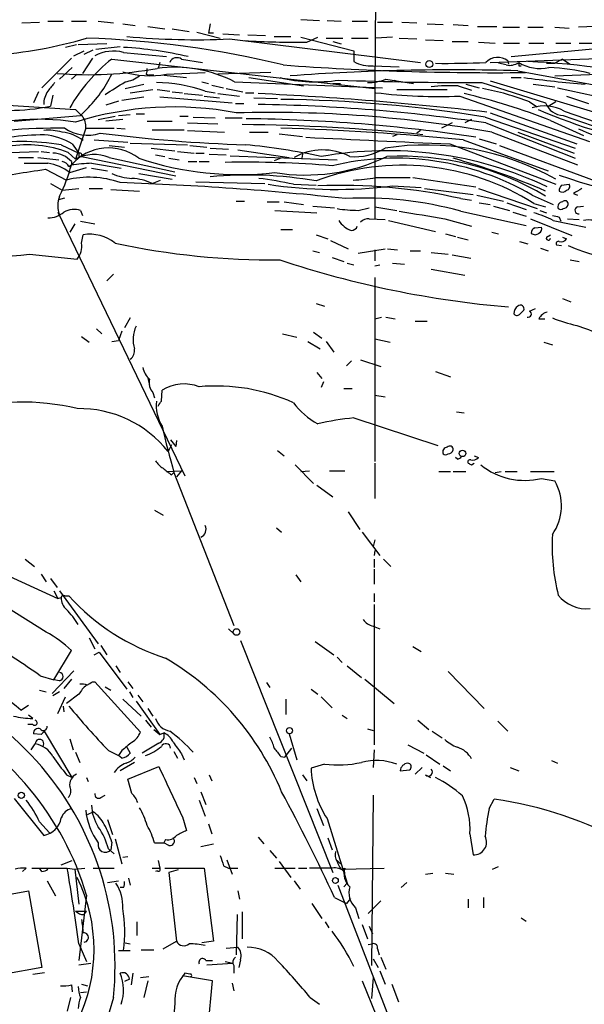
# Model space of a CAD drawing. Extents: x -24526 to 869, y 0 to 58145.
# Drawn here: x 448 to 505, y 25228 to 25327 of the extents above; entities that cross this region are included whole.
import ezdxf

# ---------------------------------------------------------------- set-up
doc = ezdxf.new("R2010")
doc.units = 0
doc.header["$MEASUREMENT"] = 0
doc.layers.add('MAIN', color=5, linetype='CONTINUOUS')

msp = doc.modelspace()

# ---------------------------------------------------------------- linework, layer by layer
at = {"layer": 'MAIN'}
for p, q in [((483.9547, 25339.4045), (483.87, 25320.4391)), ((448.31, 25327.0431), (450.088, 25327.1278)), ((450.9347, 25327.2125), (452.4587, 25327.2125)), ((453.3053, 25327.2125), (454.8293, 25327.2125)), ((456.0147, 25327.2125), (457.5387, 25327.0431)), ((458.47, 25326.9585), (459.74, 25326.7891)), ((461.01, 25326.7045), (462.7033, 25326.4505)), ((463.4653, 25326.4505), (465.1587, 25326.1965)), ((467.2753, 25326.9585), (467.106, 25326.0271)), ((476.4193, 25327.3818), (478.282, 25327.2971)), ((479.044, 25327.2971), (480.4833, 25327.2125)), ((481.584, 25327.2125), (483.108, 25327.2125)), ((484.124, 25327.1278), (485.648, 25327.1278)), ((486.5793, 25327.1278), (488.1033, 25327.0431)), ((489.1193, 25326.9585), (490.728, 25326.8738)), ((491.744, 25326.8738), (493.268, 25326.7891)), ((494.1993, 25326.7045), (496.1467, 25326.7045)), ((496.7393, 25326.6198), (498.4327, 25326.6198)), ((499.2793, 25326.6198), (500.8033, 25326.6198)), ((501.9887, 25326.6198), (503.428, 25326.5351)), ((506.0527, 25326.7045), (504.3593, 25326.6198)), ((465.9207, 25326.1118), (468.2913, 25325.5191)), ((467.614, 25326.0271), (467.106, 25326.0271)), ((468.5453, 25325.9425), (470.2387, 25325.8578)), ((469.2227, 25325.4345), (488.442, 25323.0638)), ((471.0853, 25325.8578), (472.8633, 25325.7731)), ((473.71, 25325.6885), (475.4033, 25325.6885)), ((476.4193, 25325.6038), (481.7533, 25324.2491)), ((477.012, 25325.0958), (478.1127, 25325.6038)), ((478.9593, 25325.5191), (480.6527, 25325.5191)), ((481.4993, 25325.5191), (483.1927, 25325.5191)), ((485.648, 25325.6038), (483.9547, 25325.5191)), ((486.3253, 25325.5191), (488.1033, 25325.4345)), ((453.8133, 25324.8418), (452.7127, 25324.5878)), ((456.8613, 25324.9265), (453.9827, 25324.8418)), ((455.7607, 25324.4185), (458.216, 25324.6725)), ((479.6367, 25325.1805), (480.4833, 25324.9265)), ((488.95, 25325.3498), (490.728, 25325.2651)), ((491.6593, 25325.1805), (493.268, 25325.1805)), ((494.284, 25325.0958), (495.9773, 25325.0111)), ((496.824, 25325.0111), (498.4327, 25325.0111)), ((497.586, 25323.6565), (509.016, 25324.7571)), ((499.364, 25325.0111), (500.888, 25325.0111)), ((502.0733, 25325.0111), (503.5973, 25325.0111)), ((504.444, 25325.0111), (505.968, 25325.0111)), ((453.3053, 25323.4871), (450.342, 25320.5238)), ((453.5593, 25323.7411), (454.5753, 25324.2491)), ((455.422, 25323.4871), (454.406, 25321.9631)), ((454.5753, 25323.9105), (455.5067, 25324.3338)), ((458.5547, 25324.0798), (462.8727, 25323.6565)), ((481.7533, 25324.2491), (481.7533, 25323.1485)), ((495.4693, 25323.0638), (518.922, 25323.9105)), ((453.39, 25322.5558), (452.12, 25321.3705)), ((457.3693, 25323.4025), (483.87, 25320.4391)), ((462.1953, 25323.0638), (462.026, 25322.4711)), ((464.3967, 25323.4025), (466.5133, 25323.0638)), ((483.7007, 25322.7251), (486.3253, 25322.6405)), ((497.078, 25322.8098), (496.316, 25322.9791)), ((497.2473, 25323.2331), (497.332, 25322.8945)), ((498.348, 25322.7251), (498.602, 25322.7251)), ((501.142, 25322.9791), (501.9887, 25322.9791)), ((502.7507, 25323.4025), (501.9887, 25322.9791)), ((502.7507, 25323.4025), (503.5127, 25322.8945)), ((453.898, 25321.8785), (453.3053, 25321.3705)), ((460.8407, 25321.8785), (461.0947, 25321.7938)), ((461.6027, 25321.7938), (461.0947, 25321.7938)), ((462.6187, 25321.7938), (464.9047, 25321.5398)), ((462.8727, 25321.8785), (466.7673, 25322.0478)), ((473.3713, 25322.0478), (468.0373, 25321.8785)), ((471.17, 25321.5398), (476.6733, 25320.6931)), ((497.586, 25321.5398), (498.602, 25321.5398)), ((498.2633, 25322.2171), (512.2333, 25319.6771)), ((501.9887, 25321.7091), (508.8467, 25321.9631)), ((458.724, 25320.4391), (460.5867, 25320.8625)), ((466.4287, 25321.1165), (467.106, 25320.9471)), ((467.4447, 25320.7778), (468.63, 25320.5238)), ((469.7307, 25321.1165), (484.632, 25320.5238)), ((479.6367, 25320.9471), (480.3987, 25320.9471)), ((484.9707, 25321.3705), (487.7647, 25320.9471)), ((485.8173, 25321.2858), (486.2407, 25321.1165)), ((492.252, 25320.6931), (493.6067, 25320.2698)), ((493.014, 25320.8625), (494.3687, 25320.5238)), ((494.6227, 25321.0318), (501.0573, 25318.9998)), ((495.4693, 25321.2011), (509.6087, 25316.9678)), ((499.7873, 25320.8625), (501.9887, 25320.6085)), ((502.2427, 25320.5238), (507.238, 25319.4231)), ((450.0033, 25320.1005), (449.4953, 25318.9998)), ((451.4427, 25319.7618), (451.1887, 25318.6611)), ((458.3853, 25319.2538), (460.5867, 25319.5925)), ((459.232, 25320.0158), (461.518, 25320.3545)), ((461.9413, 25320.3545), (463.2113, 25320.1851)), ((462.1953, 25319.5925), (469.4767, 25318.9998)), ((463.4653, 25320.1005), (464.4813, 25320.0158)), ((464.6507, 25319.9311), (466.5133, 25319.7618)), ((466.6827, 25319.6771), (468.2067, 25319.5078)), ((466.7673, 25320.1851), (467.7833, 25320.0158)), ((468.0373, 25319.9311), (470.2387, 25319.6771)), ((468.884, 25320.4391), (470.5773, 25320.1005)), ((470.8313, 25320.0158), (471.678, 25320.0158)), ((471.678, 25319.5078), (474.0487, 25319.4231)), ((483.87, 25320.4391), (483.87, 25307.3158)), ((486.0713, 25320.3545), (491.1513, 25320.3545)), ((492.4213, 25319.6771), (505.46, 25315.1051)), ((503.174, 25319.6771), (505.3753, 25318.9151)), ((443.1453, 25318.9998), (453.7287, 25318.3225)), ((458.0467, 25319.1691), (456.7767, 25318.7458)), ((469.8153, 25318.9151), (470.662, 25318.9151)), ((499.4487, 25319.0845), (500.2107, 25318.5765)), ((502.0733, 25319.0845), (501.396, 25318.6611)), ((447.548, 25317.1371), (454.2367, 25317.7298)), ((454.8293, 25318.3225), (454.2367, 25317.7298)), ((456.0147, 25317.3065), (457.708, 25317.6451)), ((458.0467, 25317.7298), (459.232, 25317.8145)), ((459.8247, 25317.8991), (460.6713, 25317.8991)), ((464.2273, 25317.6451), (465.074, 25317.6451)), ((465.582, 25317.5605), (467.7833, 25317.4758)), ((494.9613, 25317.5605), (504.0207, 25314.4278)), ((495.4693, 25317.9838), (504.19, 25314.8511)), ((502.8353, 25317.7298), (506.73, 25316.3751)), ((502.92, 25318.1531), (507.5767, 25316.5445)), ((458.47, 25317.3065), (456.7767, 25317.1371)), ((460.9253, 25317.1371), (463.4653, 25317.1371)), ((464.9893, 25316.9678), (468.0373, 25316.8831)), ((468.7993, 25317.4758), (470.4927, 25317.4758)), ((491.6593, 25316.9678), (490.5587, 25316.4598)), ((493.6067, 25317.3065), (492.9293, 25316.9678)), ((495.046, 25316.9678), (504.0207, 25313.4118)), ((501.5653, 25317.2218), (504.8673, 25315.6978)), ((454.7447, 25316.4598), (453.7287, 25313.3271)), ((454.7447, 25316.4598), (457.6233, 25316.4598)), ((457.8773, 25316.4598), (458.724, 25316.3751)), ((461.4333, 25316.2905), (464.6507, 25316.2905)), ((464.9893, 25316.2058), (468.7147, 25316.0365)), ((471.2547, 25316.0365), (473.1173, 25316.0365)), ((474.218, 25315.8671), (476.5887, 25315.6131)), ((486.0713, 25315.7825), (485.648, 25315.6131)), ((488.442, 25316.2058), (488.1033, 25315.9518)), ((495.6387, 25316.0365), (504.2747, 25312.7345)), ((498.2633, 25316.0365), (503.936, 25313.9198)), ((452.2893, 25314.7665), (454.0673, 25313.9198)), ((453.39, 25314.8511), (454.0673, 25313.9198)), ((455.5913, 25315.2745), (458.978, 25315.0205)), ((457.1153, 25314.6818), (458.6393, 25314.5125)), ((459.232, 25314.9358), (464.9893, 25314.7665)), ((465.2433, 25314.6818), (466.9367, 25314.5125)), ((491.4053, 25314.8511), (502.0733, 25310.7871)), ((492.76, 25315.2745), (501.3113, 25312.1418)), ((494.3687, 25315.3591), (496.062, 25314.8511)), ((496.4007, 25314.6818), (506.0527, 25311.1258)), ((447.1247, 25314.0045), (450.0033, 25314.0891)), ((450.2573, 25314.0891), (451.104, 25314.0045)), ((452.9667, 25314.0045), (453.7287, 25313.3271)), ((454.0673, 25313.5811), (454.3213, 25313.5811)), ((454.3213, 25313.5811), (463.804, 25311.6338)), ((461.3487, 25314.4278), (463.7193, 25314.1738)), ((461.772, 25313.7505), (462.7033, 25313.5811)), ((463.9733, 25314.0891), (465.6667, 25313.9198)), ((465.836, 25313.9198), (466.6827, 25313.9198)), ((467.1907, 25313.8351), (468.884, 25313.7505)), ((467.2753, 25314.4278), (469.138, 25314.3431)), ((469.3073, 25313.6658), (480.06, 25313.2425)), ((470.0693, 25314.2585), (475.234, 25313.4965)), ((476.5887, 25313.8351), (476.504, 25313.4118)), ((447.9713, 25313.4965), (449.4953, 25313.4965)), ((449.9187, 25313.4965), (452.0353, 25313.2425)), ((453.0513, 25312.5651), (453.3053, 25312.7345)), ((453.3053, 25313.0731), (453.3053, 25312.7345)), ((455.3373, 25312.9038), (458.3007, 25312.3958)), ((457.1153, 25313.4965), (463.7193, 25312.0571)), ((463.1267, 25313.4118), (464.1427, 25313.2425)), ((465.074, 25313.0731), (465.9207, 25313.0731)), ((466.1747, 25313.0731), (467.1907, 25313.0731)), ((474.3873, 25313.4118), (473.71, 25313.1578)), ((450.6807, 25312.3111), (452.7973, 25311.2105)), ((453.136, 25311.9725), (454.8293, 25312.4805)), ((455.3373, 25312.3958), (456.946, 25312.1418)), ((460.0787, 25311.8878), (463.4653, 25311.2951)), ((451.1887, 25310.8718), (452.374, 25310.1945)), ((461.4333, 25310.8718), (462.28, 25311.2105)), ((465.836, 25311.0411), (472.7787, 25310.8718)), ((475.6573, 25310.7871), (477.9433, 25310.7025)), ((483.9547, 25311.4645), (487.426, 25311.4645)), ((485.648, 25310.6178), (488.5267, 25310.4485)), ((487.68, 25311.4645), (494.03, 25310.5331)), ((502.666, 25310.7025), (503.428, 25310.7871)), ((452.374, 25310.1945), (454.0673, 25310.3638)), ((455.0833, 25310.3638), (456.438, 25310.3638)), ((457.2847, 25310.2791), (460.1633, 25310.1098)), ((488.8653, 25310.3638), (493.776, 25309.7711)), ((494.1147, 25309.6865), (496.824, 25309.0938)), ((494.284, 25310.3638), (500.2107, 25308.3318)), ((499.7027, 25309.6865), (501.8193, 25308.7551)), ((503.8513, 25309.8558), (504.2747, 25309.6865)), ((452.0353, 25309.2631), (452.628, 25309.4325)), ((469.9, 25309.0938), (470.7467, 25309.0938)), ((473.0327, 25309.0091), (474.218, 25309.0091)), ((474.726, 25309.0091), (476.6733, 25308.7551)), ((477.6047, 25308.5858), (479.806, 25308.4165)), ((492.506, 25309.3478), (493.6067, 25309.1785)), ((494.3687, 25308.9245), (495.4693, 25308.7551)), ((495.808, 25308.5858), (497.4167, 25308.1625)), ((497.1627, 25308.9245), (499.11, 25308.2471)), ((499.872, 25308.8398), (501.0573, 25308.5011)), ((504.2747, 25308.5011), (504.8673, 25308.5858)), ((451.9507, 25307.9931), (464.7353, 25281.4078)), ((454.2367, 25308.1625), (454.406, 25307.6545)), ((473.7947, 25308.1625), (478.028, 25307.9085)), ((482.1767, 25308.1625), (483.2773, 25308.4165)), ((483.87, 25308.5011), (486.0713, 25308.1625)), ((492.506, 25308.0778), (499.11, 25306.6385)), ((497.7553, 25307.9931), (499.11, 25307.5698)), ((500.4647, 25308.1625), (501.142, 25307.9085)), ((453.644, 25306.8078), (453.136, 25305.9611)), ((454.2367, 25307.0618), (455.676, 25306.8078)), ((483.2773, 25307.3158), (484.886, 25307.2311)), ((485.2247, 25307.1465), (489.966, 25306.0458)), ((490.8973, 25307.3158), (493.6067, 25306.5538)), ((499.5333, 25307.3158), (503.682, 25305.6225)), ((501.8193, 25307.1465), (505.1213, 25306.4691)), ((502.412, 25307.4851), (502.5813, 25307.0618)), ((503.2587, 25307.3158), (504.444, 25307.2311)), ((454.3213, 25304.8605), (454.4907, 25305.7071)), ((474.3873, 25306.2151), (475.5727, 25306.2151)), ((477.9433, 25305.7071), (479.1287, 25305.2838)), ((490.982, 25305.7918), (491.998, 25305.5378)), ((495.6387, 25305.9611), (496.316, 25305.7918)), ((499.9567, 25306.3845), (500.634, 25306.4691)), ((501.142, 25305.4531), (501.5653, 25305.7071)), ((479.3827, 25305.1145), (481.1607, 25304.2678)), ((492.1673, 25305.4531), (493.268, 25305.1991)), ((498.4327, 25305.0298), (499.2793, 25304.7758)), ((502.158, 25304.6911), (502.666, 25304.6065)), ((502.7507, 25305.4531), (503.174, 25305.2838)), ((449.072, 25303.7598), (453.898, 25303.2518)), ((477.6047, 25304.0985), (478.282, 25303.9291)), ((482.1767, 25303.8445), (484.886, 25304.2678)), ((483.87, 25304.1831), (483.87, 25303.0825)), ((485.14, 25304.2678), (486.156, 25304.1831)), ((487.426, 25304.0985), (488.442, 25304.0985)), ((489.5427, 25303.9291), (491.236, 25303.7598)), ((491.6593, 25303.6751), (493.522, 25303.3365)), ((500.5493, 25304.3525), (501.3113, 25304.0985)), ((479.552, 25303.4211), (480.7373, 25302.9978)), ((481.076, 25302.8285), (481.7533, 25302.6591)), ((483.87, 25302.5745), (484.378, 25302.6591)), ((485.648, 25302.8285), (486.8333, 25302.7438)), ((503.5127, 25303.1671), (504.444, 25302.9978)), ((457.5387, 25301.7278), (456.8613, 25301.0505)), ((489.5427, 25302.2358), (492.9293, 25301.6431)), ((483.87, 25301.3891), (483.87, 25282.8471)), ((477.9433, 25298.7645), (478.79, 25298.5105)), ((502.7507, 25299.2725), (503.5973, 25298.9338)), ((498.4327, 25297.6638), (498.856, 25298.0871)), ((499.4487, 25298.0025), (500.0413, 25298.2565)), ((459.232, 25297.3251), (458.6393, 25296.3091)), ((483.87, 25297.2405), (484.5473, 25297.4098)), ((484.9707, 25297.4098), (485.902, 25297.2405)), ((487.934, 25296.9865), (489.1193, 25296.9865)), ((500.38, 25297.2405), (500.9727, 25297.2405)), ((455.8453, 25296.2245), (456.3533, 25295.7165)), ((458.3853, 25295.9705), (458.0467, 25295.0391)), ((474.5567, 25295.7165), (475.996, 25295.3778)), ((477.6893, 25295.8858), (478.536, 25295.2931)), ((454.3213, 25295.4625), (455.0833, 25294.8698)), ((457.3693, 25294.9545), (458.0467, 25295.0391)), ((477.0967, 25294.9545), (478.3667, 25294.1925)), ((478.9593, 25294.9545), (479.7213, 25293.8538)), ((483.87, 25295.2085), (485.394, 25294.8698)), ((500.888, 25294.8698), (501.7347, 25294.6158)), ((481.4993, 25293.0071), (480.9913, 25292.4991)), ((482.4307, 25293.0918), (484.4627, 25292.4145)), ((478.028, 25291.8218), (478.536, 25291.2291)), ((489.966, 25291.9065), (491.49, 25291.3985)), ((461.01, 25291.2291), (461.1793, 25290.5518)), ((478.7053, 25290.8905), (478.4513, 25290.2978)), ((461.518, 25289.7898), (461.6873, 25289.2818)), ((462.3647, 25288.9431), (462.4493, 25290.0438)), ((480.7373, 25290.2131), (481.584, 25290.2131)), ((483.87, 25289.5358), (484.886, 25289.3665)), ((492.0827, 25287.8425), (492.8447, 25287.7578)), ((481.7533, 25287.2498), (490.22, 25284.4558)), ((463.296, 25285.0485), (463.804, 25284.3711)), ((463.8887, 25284.9638), (463.804, 25284.3711)), ((463.3807, 25284.5405), (463.042, 25283.8631)), ((474.0487, 25283.9478), (474.726, 25283.4398)), ((492.1673, 25283.1011), (491.998, 25283.2705)), ((493.8607, 25283.4398), (494.284, 25283.2705)), ((462.8727, 25281.8311), (464.3967, 25281.9158)), ((464.3967, 25281.9158), (463.8887, 25281.3231)), ((475.8267, 25282.5085), (477.6893, 25280.6458)), ((476.4193, 25281.8311), (477.266, 25281.9158)), ((479.298, 25281.9158), (480.822, 25281.9158)), ((483.87, 25282.6778), (483.87, 25279.1218)), ((490.3047, 25281.8311), (491.49, 25281.8311)), ((491.744, 25281.8311), (493.014, 25281.8311)), ((493.6067, 25282.5085), (493.8607, 25282.6778)), ((495.9773, 25281.7465), (496.57, 25281.8311)), ((496.9933, 25281.8311), (498.1787, 25281.8311)), ((499.5333, 25281.8311), (501.904, 25281.8311)), ((463.3807, 25281.4925), (463.6347, 25281.7465)), ((463.6347, 25281.7465), (469.646, 25266.3371)), ((500.634, 25281.1538), (501.9887, 25280.8998)), ((478.028, 25280.4765), (479.6367, 25279.2911)), ((461.6873, 25277.9365), (462.534, 25277.4285)), ((481.1607, 25277.7671), (482.346, 25275.9891)), ((473.964, 25276.1585), (474.472, 25275.7351)), ((482.6, 25275.7351), (484.378, 25273.3645)), ((483.87, 25274.9731), (483.7007, 25274.2958)), ((483.87, 25273.8725), (483.7853, 25273.3645)), ((448.6487, 25273.0258), (449.58, 25272.2638)), ((483.7853, 25273.0258), (483.7853, 25272.1791)), ((484.7167, 25273.0258), (485.4787, 25272.2638)), ((443.8227, 25272.7718), (451.9507, 25269.0465)), ((483.7853, 25272.0098), (483.7853, 25270.4858)), ((450.2573, 25271.5018), (450.7653, 25270.7398)), ((451.1887, 25271.0785), (451.866, 25270.1471)), ((475.9113, 25271.4171), (476.4193, 25270.7398)), ((451.5273, 25269.8085), (451.9507, 25269.0465)), ((451.9507, 25269.0465), (452.2893, 25269.1311)), ((452.12, 25269.8085), (456.0147, 25264.4745)), ((452.628, 25269.3005), (453.0513, 25269.3005)), ((483.7853, 25269.5545), (483.7853, 25268.7078)), ((450.7653, 25265.6598), (446.8707, 25268.1151)), ((483.7853, 25268.4538), (483.7853, 25254.3145)), ((469.138, 25265.9985), (469.646, 25265.4905)), ((483.7007, 25266.2525), (484.378, 25265.9985)), ((455.0833, 25265.0671), (455.676, 25263.9665)), ((456.2687, 25264.3051), (456.8613, 25263.3738)), ((470.3233, 25264.8131), (479.6367, 25241.4451)), ((477.8587, 25264.7285), (479.7213, 25263.3738)), ((487.68, 25264.2205), (488.5267, 25263.7125)), ((451.5273, 25260.8338), (453.3053, 25263.7971)), ((455.5913, 25263.3738), (456.0993, 25263.6278)), ((456.0993, 25263.6278), (458.8933, 25259.9025)), ((480.06, 25263.1198), (480.568, 25262.6118)), ((457.7927, 25262.2731), (458.216, 25261.5958)), ((481.076, 25262.2731), (482.5153, 25261.0878)), ((450.1727, 25261.2571), (451.5273, 25260.8338)), ((453.5593, 25261.7651), (451.358, 25259.4791)), ((491.236, 25261.6805), (494.8767, 25257.9551)), ((452.12, 25260.7491), (451.5273, 25260.8338)), ((453.3053, 25260.9185), (452.5433, 25259.9871)), ((455.422, 25260.6645), (455.676, 25260.6645)), ((455.676, 25260.6645), (460.248, 25255.5845)), ((456.692, 25260.1565), (457.2847, 25259.8178)), ((458.978, 25260.6645), (459.486, 25259.9871)), ((472.948, 25260.5798), (473.2867, 25260.0718)), ((482.854, 25260.9185), (485.8173, 25258.4631)), ((450.088, 25259.8178), (450.7653, 25259.6485)), ((452.12, 25259.6485), (451.4427, 25259.2251)), ((451.9507, 25257.4471), (452.7127, 25259.1405)), ((454.0673, 25259.3945), (452.7973, 25258.4631)), ((459.1473, 25259.6485), (459.486, 25259.0558)), ((459.994, 25259.3098), (460.502, 25258.6325)), ((477.4353, 25259.9025), (478.1127, 25259.3945)), ((478.4513, 25259.1405), (479.552, 25258.0398)), ((448.2253, 25257.7858), (448.9873, 25258.2938)), ((452.4587, 25258.2091), (452.5433, 25257.6165)), ((458.47, 25258.8865), (460.3327, 25257.1931)), ((459.8247, 25258.7171), (462.1953, 25255.3305)), ((461.01, 25257.9551), (461.518, 25257.1931)), ((474.8953, 25258.8865), (474.8953, 25257.3625)), ((449.4107, 25256.9391), (448.9873, 25257.2778)), ((480.568, 25257.2778), (481.076, 25256.9391)), ((449.4107, 25256.3465), (448.9027, 25256.3465)), ((460.756, 25256.7698), (461.3487, 25256.0925)), ((488.188, 25256.7698), (489.2887, 25255.8385)), ((496.2313, 25256.6851), (497.2473, 25255.6691)), ((450.2573, 25255.3305), (449.4953, 25255.4151)), ((453.39, 25251.0125), (450.596, 25255.6691)), ((461.6027, 25255.8385), (462.1953, 25255.3305)), ((462.1953, 25255.3305), (462.6187, 25255.4998)), ((475.234, 25255.4151), (475.996, 25252.7905)), ((483.108, 25255.9231), (483.7007, 25255.7538)), ((489.6273, 25255.6691), (490.6433, 25254.9918)), ((449.2413, 25253.8065), (449.6647, 25254.3991)), ((453.136, 25254.9071), (453.4747, 25253.8065)), ((458.8933, 25254.0605), (459.232, 25253.4678)), ((462.1107, 25254.4838), (460.4173, 25253.4678)), ((487.172, 25254.3145), (488.7807, 25253.4678)), ((453.7287, 25253.5525), (454.152, 25252.5365)), ((457.0307, 25253.7218), (458.0467, 25253.2138)), ((458.3853, 25253.7218), (458.0467, 25253.2138)), ((458.3853, 25252.9598), (458.0467, 25253.2138)), ((463.6347, 25253.6371), (463.9733, 25252.9598)), ((464.3967, 25253.3831), (464.6507, 25252.7905)), ((474.3873, 25253.1291), (474.8107, 25253.0445)), ((474.8107, 25253.0445), (475.488, 25253.9758)), ((483.7853, 25253.8065), (483.7007, 25252.0285)), ((489.0347, 25253.2985), (490.3893, 25252.3671)), ((459.6553, 25252.5365), (458.216, 25251.6898)), ((458.978, 25250.8431), (462.1107, 25252.1131)), ((478.79, 25252.3671), (477.4353, 25251.9438)), ((488.6113, 25252.0285), (487.934, 25251.3511)), ((490.728, 25252.1978), (491.49, 25251.6898)), ((497.5013, 25252.0285), (498.348, 25251.6898)), ((501.65, 25252.7058), (502.2427, 25252.4518)), ((452.7973, 25251.2665), (453.39, 25251.0125)), ((454.8293, 25251.0125), (454.9987, 25250.5891)), ((465.6667, 25251.0125), (465.9207, 25250.4198)), ((467.1907, 25251.2665), (467.4447, 25250.6738)), ((476.5887, 25251.2665), (477.012, 25250.6738)), ((486.41, 25251.6898), (487.3413, 25251.7745)), ((488.95, 25251.2665), (489.458, 25251.0125)), ((459.4013, 25249.4038), (458.978, 25250.8431)), ((456.2687, 25248.9805), (456.692, 25249.2345)), ((466.344, 25249.5731), (466.852, 25248.3031)), ((483.7007, 25249.2345), (483.5313, 25232.0471)), ((447.548, 25248.8958), (450.5113, 25245.1705)), ((466.1747, 25248.7265), (466.7673, 25247.1178)), ((495.3847, 25247.8798), (495.8927, 25248.8111)), ((454.914, 25247.2871), (455.5067, 25247.5411)), ((478.028, 25247.8798), (478.7053, 25246.1865)), ((450.088, 25246.5251), (451.104, 25245.4245)), ((456.946, 25246.7791), (457.454, 25245.2551)), ((464.4813, 25247.0331), (464.9047, 25245.6785)), ((467.106, 25246.3558), (467.4447, 25245.3398)), ((479.044, 25246.8638), (481.076, 25240.3445)), ((493.4373, 25245.3398), (493.776, 25243.2231)), ((457.3693, 25244.4931), (457.2847, 25243.7311)), ((457.708, 25244.8318), (458.3853, 25242.2918)), ((461.6873, 25244.4085), (462.6187, 25244.4085)), ((462.788, 25244.7471), (462.6187, 25244.4085)), ((463.1267, 25244.1545), (462.6187, 25244.4085)), ((466.344, 25244.0698), (467.614, 25244.3238)), ((472.1013, 25245.0011), (472.694, 25244.3238)), ((479.1287, 25244.9165), (479.552, 25243.7311)), ((457.0307, 25243.8158), (457.6233, 25243.3078)), ((473.2867, 25243.6465), (473.964, 25242.8845)), ((452.2893, 25242.2071), (453.39, 25242.6305)), ((458.47, 25242.9691), (458.978, 25243.0538)), ((462.026, 25242.6305), (462.1953, 25241.8685)), ((468.63, 25242.1225), (469.138, 25241.8685)), ((468.9687, 25242.7151), (469.4767, 25241.2758)), ((474.218, 25242.5458), (475.4033, 25240.9371)), ((480.06, 25242.6305), (480.3987, 25242.2918)), ((448.7333, 25241.8685), (448.3947, 25241.5298)), ((449.326, 25241.8685), (452.882, 25241.8685)), ((450.342, 25241.5298), (450.088, 25241.8685)), ((452.882, 25241.8685), (453.644, 25241.7838)), ((453.644, 25241.7838), (454.66, 25241.8685)), ((453.644, 25241.7838), (454.0673, 25238.2278)), ((455.5067, 25241.8685), (457.6233, 25241.8685)), ((461.4333, 25241.8685), (462.1953, 25241.8685)), ((461.9413, 25241.6145), (461.772, 25241.5298)), ((462.7033, 25241.8685), (466.6827, 25241.8685)), ((464.058, 25241.6991), (463.1267, 25241.4451)), ((463.1267, 25241.4451), (463.8887, 25234.5025)), ((466.6827, 25241.8685), (467.614, 25234.5025)), ((469.138, 25241.8685), (470.0693, 25241.8685)), ((473.7947, 25241.8685), (475.8267, 25241.8685)), ((476.1653, 25241.8685), (477.012, 25241.8685)), ((479.552, 25241.8685), (477.266, 25241.8685)), ((480.4833, 25241.7838), (480.822, 25241.8685)), ((480.568, 25241.7838), (484.8013, 25241.8685)), ((480.822, 25241.2758), (480.822, 25241.4451)), ((488.95, 25241.2758), (489.712, 25241.3605)), ((490.982, 25241.3605), (491.8287, 25241.2758)), ((495.7233, 25241.7838), (496.316, 25242.0378)), ((450.85, 25240.5985), (451.6967, 25239.0745)), ((456.946, 25240.4291), (458.0467, 25240.5985)), ((459.0627, 25240.8525), (459.232, 25240.1751)), ((475.742, 25240.5985), (476.3347, 25239.7518)), ((480.1447, 25240.1751), (491.3207, 25211.0498)), ((481.076, 25240.3445), (480.7373, 25240.0058)), ((487.0873, 25240.4291), (486.4947, 25239.9211)), ((445.1773, 25238.9051), (448.9873, 25239.5825)), ((448.9873, 25239.5825), (450.342, 25231.8778)), ((454.8293, 25239.1591), (454.0673, 25232.5551)), ((458.5547, 25239.9211), (458.216, 25239.9211)), ((470.0693, 25239.5825), (470.2387, 25238.7358)), ((477.52, 25238.3125), (478.536, 25236.7885)), ((479.806, 25238.9051), (480.9913, 25238.3125)), ((481.4147, 25238.8205), (480.9913, 25238.3125)), ((484.4627, 25238.5665), (483.1927, 25237.2965)), ((493.268, 25238.7358), (493.268, 25237.8891)), ((494.792, 25238.9051), (494.792, 25237.8891)), ((453.7287, 25237.5505), (454.8293, 25237.5505)), ((454.5753, 25237.2118), (454.8293, 25237.5505)), ((469.9847, 25237.2118), (469.9, 25233.1478)), ((470.4927, 25237.4658), (470.4927, 25234.7565)), ((481.9227, 25237.8891), (482.2613, 25236.7885)), ((459.9093, 25236.4498), (459.9093, 25235.0951)), ((478.8747, 25236.4498), (479.2133, 25235.8571)), ((482.6, 25236.1958), (483.108, 25234.7565)), ((498.602, 25236.8731), (499.11, 25236.5345)), ((483.2773, 25236.0265), (483.616, 25235.2645)), ((454.0673, 25234.2485), (454.8293, 25232.4705)), ((458.724, 25234.3331), (459.232, 25234.2485)), ((462.534, 25233.7405), (463.8887, 25234.5025)), ((467.614, 25234.5025), (466.4287, 25234.3331)), ((483.1927, 25234.1638), (483.616, 25234.2485)), ((458.0467, 25233.5711), (459.232, 25233.5711)), ((460.3327, 25233.6558), (461.6027, 25233.6558)), ((468.884, 25233.8251), (470.0693, 25233.9098)), ((484.124, 25233.7405), (484.2933, 25233.1478)), ((454.0673, 25232.1318), (455.2527, 25232.3011)), ((466.852, 25232.5551), (467.5293, 25232.5551)), ((466.9367, 25232.1318), (469.5613, 25232.3011)), ((468.7993, 25232.4705), (469.5613, 25232.3011)), ((470.3233, 25232.6398), (470.154, 25231.8778)), ((483.7007, 25232.7245), (484.2087, 25231.8778)), ((484.4627, 25232.8938), (484.9707, 25231.7085)), ((450.342, 25231.8778), (446.6167, 25231.2005)), ((449.4107, 25231.2005), (450.596, 25231.3698)), ((459.486, 25231.2851), (459.3167, 25230.0998)), ((465.2433, 25231.2005), (464.7353, 25231.2851)), ((469.646, 25232.0471), (469.646, 25231.2851)), ((484.378, 25231.5391), (484.886, 25230.1845)), ((454.3213, 25230.1845), (454.914, 25230.0151)), ((459.1473, 25230.6925), (458.6393, 25230.4385)), ((460.248, 25230.8618), (461.0947, 25230.9465)), ((461.01, 25230.5231), (460.5867, 25228.8298)), ((467.5293, 25230.5231), (464.4813, 25231.0311)), ((466.7673, 25222.5645), (467.5293, 25230.5231)), ((469.4767, 25230.2691), (469.646, 25229.5071)), ((482.6, 25230.5231), (491.4053, 25208.7638)), ((483.7007, 25230.8618), (483.5313, 25228.7451)), ((485.5633, 25230.1845), (486.2407, 25228.4065)), ((453.3053, 25230.0998), (453.39, 25229.4225)), ((454.2367, 25229.3378), (454.8293, 25229.4225)), ((457.5387, 25228.8298), (452.12, 25210.4571)), ((453.2207, 25228.8298), (452.882, 25227.4751)), ((463.7193, 25228.2371), (463.296, 25222.9878)), ((477.3507, 25228.8298), (478.282, 25228.1525))]:
    msp.add_line(p, q, dxfattribs=at)
for centre, radius in [((489.3451, 25322.9016), 0.3502), ((492.6864, 25283.6693), 0.3284), ((469.9222, 25265.6732), 0.3312), ((475.2657, 25255.7221), 0.3085), ((448.2535, 25249.2063), 0.3155), ((479.8906, 25240.6239), 0.2919)]:
    msp.add_circle(centre, radius, dxfattribs=at)
for centre, radius, start, end in [((442.6576, 25366.1466), 42.4116, 273.749795, 286.677829), ((451.5949, 25228.0742), 97.4986, 76.327205, 88.098931), ((465.8401, 25398.0327), 72.677, 264.515031, 272.667678), ((456.2251, 25284.996), 39.6603, 77.107797, 86.632572), ((476.3874, 25417.9959), 92.9022, 266.519058, 270.385214), ((457.5463, 25320.2475), 3.9627, 75.257835, 118.162386), ((463.9395, 25322.759), 0.7894, 54.606606, 157.287456), ((496.2414, 25321.9169), 1.6566, 52.61129, 136.186205), ((455.0035, 25359.9041), 38.0705, 265.272728, 280.500005), ((468.0692, 25309.8985), 17.2292, 128.39156, 150.081754), ((459.9945, 25322.3016), 0.9461, 333.434949, 10.320555), ((463.6327, 25309.1241), 13.4537, 63.047178, 97.222316), ((496.1309, 25619.9509), 297.9172, 265.863502, 270.556663), ((483.4025, 25326.0438), 3.3321, 240.333606, 275.134493), ((490.8539, 25422.1103), 99.1352, 269.486826, 272.423572), ((497.4166, 25324.4188), 1.6442, 258.116008, 304.503857), ((583.0479, 25322.8944), 84.7001, 179.885408, 180.114524), ((500.507, 25326.6198), 4.1601, 238.736268, 282.339087), ((496.6348, 25252.7462), 70.4519, 74.93803, 87.848828), ((500.257, 25299.7674), 22.8168, 76.60015, 87.138648), ((445.3025, 25327.8125), 13.4469, 315.110875, 333.81377), ((461.1953, 25331.0869), 9.3599, 253.072207, 280.32379), ((458.1649, 25324.5185), 3.4476, 279.332819, 305.425242), ((477.9143, 25336.5407), 15.4295, 256.463161, 278.629055), ((491.5962, 25104.9302), 217.3892, 88.242522, 94.294169), ((516.8734, 25457.4175), 137.067, 262.446637, 265.045937), ((662.9756, 25151.2616), 271.1024, 141.228082, 141.457236), ((140.208, 25828.4814), 599.0589, 301.8907969, 302.1199797), ((461.6532, 25305.1883), 15.8448, 71.169969, 89.264111), ((494.4561, 25719.5351), 398.5033, 267.954073, 270.023953), ((483.0844, 25326.4531), 5.4214, 270.249418, 290.361348), ((491.3201, 25307.1118), 13.6132, 86.074722, 97.502194), ((453.0266, 25318.7878), 2.5156, 146.258766, 179.027434), ((454.2441, 24955.8417), 364.5271, 83.559958, 87.19211), ((490.305, 25372.766), 53.1311, 263.135517, 272.282792), ((477.8575, 25256.3014), 65.3709, 68.735989, 76.746251), ((489.7947, 25294.2687), 26.6275, 68.742654, 79.368396), ((446.9727, 25339.4392), 21.2015, 270.181874, 281.469937), ((463.6574, 25285.5158), 33.0627, 79.116594, 107.475567), ((469.4239, 25143.6029), 175.2481, 81.59295, 89.124614), ((472.9396, 25182.6628), 136.6834, 80.728397, 89.393133), ((500.9336, 25314.7338), 3.9545, 59.846084, 108.135756), ((502.87, 25319.658), 1.9285, 199.956201, 268.969013), ((623.4047, 25487.2962), 239.462, 224.881179, 225.110379), ((453.2823, 25316.683), 1.4793, 351.322154, 40.569787), ((473.2966, 25191.8028), 126.2267, 79.804946, 91.541943), ((527.1671, 25382.1417), 69.2458, 247.16592, 269.132494), ((449.978, 25292.9373), 24.4051, 81.159469, 110.024125), ((468.6437, 25120.0912), 196.716, 84.149376, 89.46145), ((469.2213, 25152.0129), 165.3869, 81.37284, 89.412887), ((452.9766, 25232.998), 83.4625, 90.239309, 98.171654), ((451.2969, 25282.3565), 33.4333, 91.201242, 97.168719), ((451.0196, 25311.4662), 4.7668, 73.492907, 96.121309), ((449.8894, 25309.0066), 6.8126, 59.080235, 84.046637), ((451.9255, 25311.8462), 4.2142, 52.504687, 83.890725), ((454.8876, 25319.5773), 3.8503, 234.064966, 289.675946), ((475.9264, 25468.823), 154.1407, 262.641323, 268.105751), ((464.0012, 25012.4853), 304.1519, 84.574345, 88.043098), ((653.5144, 28934.6497), 3623.4267, 267.2065932, 267.4357786), ((519.5128, 25351.014), 37.8085, 246.372037, 257.588701), ((448.31, 25290.3393), 24.7492, 80.747537, 99.252463), ((448.893, 25303.4664), 11.2981, 68.865057, 99.87543), ((465.3739, 25254.6008), 60.4127, 77.49835, 84.817103), ((488.9913, 25288.2366), 26.511, 60.432042, 98.908258), ((451.4612, 25311.4884), 2.4315, 40.673627, 90.435943), ((457.0469, 25309.5239), 4.9303, 52.052752, 139.367697), ((455.6081, 25309.6923), 4.0919, 68.386842, 117.341556), ((538.7672, 25313.7504), 84.7001, 179.885408, 180.114524), ((454.1519, 25313.7187), 0.2182, 320.913782, 112.81582), ((476.8852, 25330.5561), 18.8388, 260.557978, 295.701601), ((478.6143, 25308.3665), 5.8794, 62.49005, 119.244575), ((485.0843, 25276.5287), 37.6414, 64.605605, 100.149396), ((481.7944, 25319.5212), 5.9582, 265.52968, 301.25698), ((486.4777, 25285.1369), 28.4797, 59.207616, 92.862787), ((449.7494, 25905.6032), 592.7006, 269.8854085, 270.1145819), ((450.0767, 25307.8084), 5.1671, 53.695849, 80.441791), ((436.4918, 25317.3055), 17.4238, 333.75966, 344.790883), ((452.2955, 25312.263), 0.8139, 21.787031, 84.465227), ((457.3173, 25276.8601), 36.098, 93.144287, 96.381137), ((470.1811, 25343.6105), 31.8437, 251.503317, 276.51592), ((471, 25212.0011), 101.0114, 85.143311, 91.248382), ((486.6221, 25288.0585), 24.6459, 57.478919, 110.618218), ((485.9615, 25286.2403), 27.1762, 59.626556, 103.641741), ((471.1703, 25240.5986), 75.664, 66.734254, 74.22212), ((214.8915, 26793.5256), 1499.8643, 278.8156368, 279.0448188), ((459.6631, 25316.7451), 5.3717, 244.721554, 267.206466), ((471.0243, 25271.3914), 40.3323, 80.122059, 95.3335), ((524.1682, 25373.8767), 65.8557, 250.709272, 266.24326), ((455.0912, 25302.2212), 9.2774, 70.316805, 104.315297), ((447.6269, 25000.7667), 310.3705, 83.844566, 88.044825), ((459.1395, 25306.0145), 5.3717, 64.721554, 87.206466), ((466.7324, 25268.9777), 42.7514, 77.950136, 82.671066), ((480.0045, 25356.7319), 46.4581, 261.474747, 276.977233), ((480.5841, 25256.4304), 54.2437, 77.303659, 92.611359), ((481.2532, 25325.3643), 14.1599, 271.681496, 280.99862), ((503.3695, 25310.0502), 0.9594, 137.162672, 176.438195), ((503.1035, 25310.5754), 0.3874, 280.48609, 33.119959), ((454.5754, 25308.6281), 2.6414, 158.368974, 201.62901), ((502.7478, 25310.5586), 0.5605, 233.195523, 319.492942), ((631.2856, 25098.4166), 246.8725, 120.848186, 121.077349), ((482.7692, 25272.7539), 36.6413, 74.589482, 92.913638), ((502.7852, 25308.5166), 0.4937, 94.007067, 201.978095), ((503.0124, 25308.8014), 0.3341, 352.034805, 141.562485), ((502.7838, 25308.9101), 0.5806, 275.089001, 344.515509), ((450.9946, 25309.7173), 2.3176, 268.518969, 311.930616), ((453.5954, 25306.0242), 2.2324, 73.305427, 118.118233), ((482.4061, 25324.3475), 16.1866, 261.666158, 269.187966), ((679.1125, 26450.7039), 1158.7758, 260.4230863, 260.6522677), ((497.2272, 25298.2805), 9.9847, 62.61833, 74.639794), ((544.4292, 25476.9182), 174.5652, 255.843211, 256.072362), ((502.5813, 25308.6703), 0.4232, 233.116564, 306.883436), ((504.3594, 25308.1625), 0.3491, 104.044206, 284.024302), ((482.3509, 25308.4968), 2.5149, 212.474862, 250.206869), ((483.1805, 25306.3303), 0.9902, 84.39016, 139.217958), ((505.4176, 25303.7735), 3.4176, 65.870864, 99.266085), ((455.1353, 25301.6201), 4.1375, 51.552351, 98.962836), ((481.4878, 25306.7731), 0.6427, 271.025259, 340.051164), ((500.0667, 25305.9442), 0.4538, 104.027058, 188.580088), ((499.999, 25306.2151), 0.5097, 221.627938, 318.372062), ((500.2106, 25306.2998), 0.456, 291.810744, 21.79441), ((445.2489, 25331.2887), 27.7931, 249.335161, 277.906431), ((452.1996, 25304.5588), 2.1431, 322.419998, 8.093049), ((473.5734, 25378.1779), 75.0143, 257.789834, 270.557046), ((501.3452, 25305.3684), 0.2201, 157.372127, 0.026032), ((502.3415, 25304.8181), 0.2231, 71.581291, 214.687035), ((502.6236, 25305.6649), 0.6695, 251.573171, 325.301058), ((512.4534, 25326.0429), 23.2919, 246.975346, 276.763943), ((505.7791, 25397.7539), 99.6866, 251.593696, 265.139125), ((498.8138, 25297.7061), 0.9747, 124.386217, 177.506872), ((498.1748, 25297.9754), 0.4044, 214.126202, 309.613322), ((498.5173, 25298.2395), 0.3714, 335.774365, 133.145356), ((499.2989, 25297.7159), 0.3233, 251.200829, 62.404845), ((501.537, 25296.662), 1.2936, 103.879402, 153.434949), ((507.5752, 25311.8075), 15.6157, 248.036637, 257.479948), ((462.5551, 25295.1269), 3.0466, 153.663714, 197.860452), ((717.0229, 25888.8079), 629.3264, 250.2332662, 250.4624517), ((458.6456, 25294.017), 1.0248, 304.902709, 9.860299), ((462.5383, 25292.7072), 2.071, 190.49984, 228.98819), ((462.5343, 25290.7636), 1.4075, 164.298955, 223.776594), ((464.6529, 25286.4632), 4.2043, 68.779624, 121.609288), ((467.8664, 25271.6018), 18.8567, 65.596305, 95.147113), ((448.3271, 25265.0411), 23.8011, 76.463771, 105.939708), ((466.0647, 25288.5857), 4.2231, 175.145322, 211.119183), ((335.1838, 25373.3718), 152.6538, 326.192749, 326.421911), ((481.6147, 25293.202), 7.4229, 216.623822, 241.849962), ((454.095, 25276.7573), 11.4255, 38.456966, 90.987951), ((485.5543, 25252.4252), 35.0314, 96.229004, 102.264586), ((535.0977, 25302.4175), 74.3925, 192.431302, 196.132755), ((491.186, 25283.7939), 0.4938, 94.029405, 201.973753), ((491.413, 25284.0786), 0.3342, 352.071139, 141.53563), ((491.184, 25284.1879), 0.5811, 275.133731, 344.490666), ((463.8477, 25284.2455), 2.4565, 212.329512, 237.670488), ((490.982, 25283.9481), 0.4236, 233.157154, 306.842846), ((492.1247, 25283.6519), 0.5525, 274.422569, 327.506537), ((493.4515, 25282.8048), 0.2231, 71.581291, 214.687035), ((493.7336, 25283.6516), 0.6695, 251.573171, 325.301058), ((632.2798, 25493.5029), 271.0633, 231.228066, 231.457253), ((535.7673, 25367.2781), 94.6752, 243.327151, 243.556307), ((498.9474, 25287.9574), 7.0095, 231.019262, 283.922846), ((497.5416, 25278.393), 5.105, 325.221938, 29.40966), ((465.99, 25276.0218), 0.87, 294.010635, 26.68581), ((522.4996, 25274.4229), 20.7918, 177.082674, 194.022141), ((453.6863, 25269.0283), 1.4008, 175.791404, 230.605548), ((452.501, 25269.1312), 0.2117, 53.124688, 180.027065), ((469.6919, 25284.4624), 22.5121, 222.337873, 252.141001), ((505.1684, 25271.635), 3.6241, 218.376111, 275.959934), ((447.2907, 25262.4397), 7.7872, 30.754922, 44.997399), ((484.0389, 25267.8604), 1.6431, 214.49667, 258.121758), ((445.8744, 25256.3273), 10.5364, 45.149577, 62.342234), ((429.0306, 25235.5973), 29.3388, 49.137761, 87.070548), ((400.3581, 25190.5478), 86.4945, 54.83536, 59.052046), ((426.7635, 25232.0115), 30.9393, 354.097435, 89.767033), ((448.5963, 25238.9163), 27.9843, 22.384111, 59.527095), ((452.0248, 25261.1725), 0.4339, 282.672011, 77.325092), ((456.7762, 25257.9554), 3.0674, 129.397568, 152.020577), ((454.3634, 25258.8423), 1.5824, 69.637627, 97.677432), ((370.4853, 25387.5067), 152.6538, 303.578089, 303.807251), ((511.3211, 25305.8754), 75.2824, 219.284111, 223.849976), ((425.744, 25230.4796), 30.3528, 16.615911, 62.681489), ((450.1428, 25270.1442), 13.2254, 258.310792, 266.82673), ((449.5954, 25256.5235), 0.2559, 223.780451, 74.285299), ((450.4909, 25256.1047), 0.3664, 209.713846, 11.398887), ((463.5912, 25257.5503), 1.9191, 198.5709, 258.582922), ((449.9882, 25255.4634), 0.4953, 68.132005, 185.59663), ((535.0891, 25170.8124), 119.7487, 134.876984, 135.106133), ((458.4628, 25256.2114), 1.8921, 299.736994, 340.650503), ((461.8566, 25255.2458), 0.8033, 288.441716, 18.432693), ((461.8568, 25253.8066), 1.8567, 24.22662, 65.77338), ((453.8653, 25242.8151), 15.8925, 42.502718, 53.979518), ((470.5628, 25253.3972), 3.1999, 10.417271, 31.654071), ((450.0935, 25254.4155), 0.4291, 320.93982, 182.190282), ((449.2158, 25251.8911), 2.5479, 29.070985, 79.852242), ((670.5825, 25000.1282), 330.662, 129.692107, 129.921274), ((459.0458, 25258.023), 5.1042, 289.575899, 310.558559), ((462.8069, 25253.9317), 0.491, 5.152177, 154.238645), ((760.3113, 25465.6422), 364.1694, 215.422625, 215.651818), ((493.9424, 25258.4583), 4.7425, 230.052738, 248.01934), ((491.378, 25251.6355), 2.5502, 29.082754, 71.970732), ((917.7696, 25590.8474), 575.7729, 215.9124073, 216.1415904), ((458.1736, 25254.2723), 1.3294, 279.162622, 322.761186), ((457.8912, 25254.9215), 2.6346, 290.380163, 314.566345), ((685.7265, 25422.8797), 271.0711, 218.542738, 218.771917), ((459.613, 25250.208), 2.3836, 109.720442, 146.589272), ((1733.3168, 25842.2327), 1401.5014, 204.9016826, 205.1308617), ((480.2009, 25262.3869), 10.1186, 261.98481, 283.222104), ((484.0075, 25246.4519), 6.2649, 70.766235, 103.779385), ((487.2707, 25251.5911), 0.8663, 96.541767, 173.458233), ((487.1655, 25252.0904), 0.3615, 299.096166, 88.969611), ((454.3457, 25250.2516), 1.2216, 115.837199, 188.022653), ((487.6736, 25252.3913), 10.2481, 182.502716, 212.640697), ((489.2323, 25251.5769), 0.4195, 227.714369, 42.275526), ((484.8548, 25240.6766), 11.5306, 47.293952, 63.68717), ((452.3492, 25249.6388), 0.9026, 313.168309, 29.342539), ((456.057, 25249.3106), 0.3922, 166.254272, 302.672898), ((457.5243, 25247.555), 2.6346, 20.380163, 44.566345), ((303.6949, 25157.517), 194.0081, 24.803578, 28.32655), ((485.8032, 25245.7942), 7.6476, 356.593636, 26.025944), ((441.3978, 25242.6949), 9.4968, 23.785455, 39.428682), ((459.5067, 25248.2965), 4.1701, 181.071749, 213.134459), ((490.3474, 25209.7383), 39.4643, 61.207938, 81.922398), ((453.7286, 25246.3982), 1.5409, 105.944885, 159.076213), ((461.4327, 25248.3876), 6.7222, 185.780986, 216.29439), ((453.8004, 25244.9505), 3.102, 25.196208, 56.629081), ((452.8496, 25243.7778), 8.4273, 16.608009, 29.788817), ((515.6081, 25243.3861), 20.7166, 167.472242, 175.29387), ((450.1444, 25247.3154), 2.1761, 279.706891, 350.293109), ((449.2936, 25242.0844), 8.4273, 16.608009, 29.788817), ((453.6116, 25241.9998), 8.4273, 16.608009, 29.788817), ((450.6418, 25242.2021), 6.5896, 14.175216, 35.37646), ((462.9933, 25245.8557), 1.1275, 259.508338, 322.575172), ((591.3866, 24991.4447), 283.9586, 116.450451, 116.679652), ((493.8454, 25244.4874), 1.2662, 266.858071, 28.20238), ((456.7212, 25244.2038), 0.7356, 163.841681, 320.007915), ((463.2211, 25244.6006), 0.456, 258.051804, 43.845), ((722.4529, 25327.3029), 267.7345, 198.322042, 198.551232), ((481.2451, 25243.2654), 1.3865, 167.655866, 211.266381), ((481.6876, 25242.9514), 1.6774, 193.993164, 224.113543), ((448.4799, 25237.9682), 3.9085, 86.282754, 102.518632), ((450.2824, 25242.4873), 0.9594, 273.561805, 312.837328), ((194.646, 25197.7974), 261.9696, 7.998227, 9.684912), ((462.0683, 25241.7415), 0.1796, 225, 45), ((479.8604, 25240.6771), 1.2306, 38.613274, 104.512756), ((482.6281, 25241.3604), 1.8762, 164.287412, 226.220161), ((439.0123, 25233.6558), 16.5711, 333.934556, 26.065444), ((454.2369, 25238.036), 4.2394, 356.869724, 32.992479), ((457.7081, 25240.3443), 0.9465, 333.440363, 10.316217), ((483.2892, 25239.4131), 2.0469, 163.168309, 228.118897), ((454.4785, 25238.1973), 0.9902, 220.782042, 275.60984), ((444.2531, 25235.4025), 14.4184, 352.702669, 9.589779), ((793.1053, 25278.3795), 341.3378, 187.013038, 187.242204), ((454.5506, 25234.8851), 0.4679, 273.025658, 97.355906), ((465.0095, 25224.0568), 18.5163, 25.27466, 38.243481), ((464.6217, 25234.8657), 0.818, 206.358321, 311.025171), ((465.158, 25226.5194), 7.7291, 77.982335, 89.994811), ((483.7429, 25233.8674), 0.4017, 341.583094, 108.416906), ((469.1381, 25233.0632), 1.2585, 340.341276, 42.275526), ((471.0821, 25229.9583), 3.9523, 39.466272, 91.180113), ((466.5133, 25232.3859), 0.3786, 26.544748, 206.578587), ((470.1964, 25232.3773), 0.6419, 126.421795, 210.960695), ((426.4166, 25187.0597), 65.8713, 39.354536, 43.581607), ((458.4842, 25230.6784), 0.6633, 1.21814, 113.848478), ((454.3371, 25229.6128), 4.224, 339.774806, 23.322197), ((467.8474, 25228.5544), 4.1403, 138.734793, 184.395309), ((465.2857, 25231.0735), 0.1339, 288.421413, 108.462013), ((452.5009, 25233.3589), 3.3569, 264.937847, 283.864449), ((457.1322, 25230.0776), 3.1529, 182.674103, 203.313364), ((457.1322, 25227.582), 3.1529, 156.686636, 177.325897)]:
    msp.add_arc(centre, radius, start, end, dxfattribs=at)

doc.saveas('drawing.dxf')
